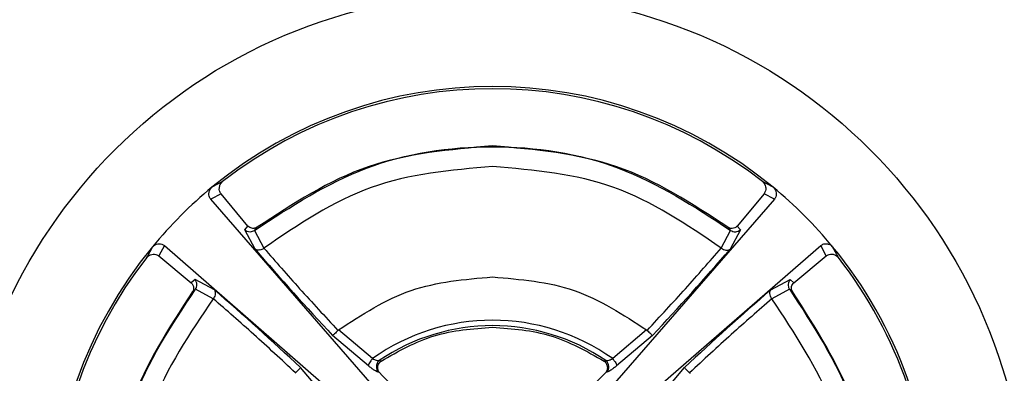
# Model space of a CAD drawing. Units: inches. Extents: x 0 to 11, y 0 to 8.5.
# Drawn here: x 3.5 to 3.5, y 2.4 to 2.5 of the extents above; entities that cross this region are included whole.
import ezdxf

# ---------------------------------------------------------------- set-up
doc = ezdxf.new("R2010")
doc.units = ezdxf.units.IN
doc.header["$MEASUREMENT"] = 0
doc.styles.add('SLDTEXTSTYLE0', font='TXT', dxfattribs={"width": 0.75})
doc.dimstyles.new('SLDDIMSTYLE0', dxfattribs={"dimtxt": 0.125, "dimasz": 0.13, "dimexe": 0, "dimexo": 0.0625, "dimgap": 0.03125, "dimtad": 0, "dimtih": 1, "dimtoh": 1, "dimlfac": 12, "dimrnd": 1e-09, "dimzin": 12, "dimdsep": 46, "dimtxsty": 'SLDTEXTSTYLE0', "dimsah": 1, "dimcen": 0.09, "dimadec": 0, "dimazin": 3, "dimtfac": 1, "dimtmove": 0, "dimatfit": 0, "dimfxl": 0, "dimfrac": 2, "dimtolj": 1, "dimtzin": 12, "dimarcsym": 0})

# ---------------------------------------------------------------- blocks, each defined once
blk = doc.blocks.new('_D_3')
at = {"color": 7, "linetype": 'Continuous', "lineweight": 18}
for p, q in [((4.856621163874557, 2.670506509081009), (4.8566216233562, 2.920506509080587)), ((3.874449133087294, 2.670508314241083), (4.981621163874345, 2.670506279340187)), ((4.694988715180306, 2.38795888877989), (4.656902778068967, 2.38795888877989)), ((4.656902778068967, 2.38795888877989), (4.656902778068967, 2.189521382813559)), ((5.018252614141493, 2.38795888877989), (5.05633855125283, 2.38795888877989)), ((5.05633855125283, 2.38795888877989), (5.05633855125283, 2.189521382813559)), ((4.656902778068967, 2.189521382813559), (4.694988715180305, 2.189521382813559)), ((5.05633855125283, 2.189521382813559), (5.018252614141493, 2.189521382813559)), ((2.588293251840067, 2.107325250843204), (4.981620128780884, 2.107320852084142)), ((4.856620128781096, 2.107321081824963), (4.856619669299453, 1.857321081825386))]:
    blk.add_line(p, q, dxfattribs=at)
for points in [[(4.856621163874557, 2.670506509081009), (4.876621402804977, 2.800506472322258), (4.836621402805045, 2.800506545839321)], [(4.856620128781096, 2.107321081824963), (4.836619889850676, 1.977321118583714), (4.876619889850607, 1.977321045066651)]]:
    blk.add_solid(points, dxfattribs=at)
at = {"color": 7, "linetype": 'Continuous', "lineweight": 18, "char_height": 0.125, "attachment_point": 1, "style": 'SLDTEXTSTYLE0'}
for s, insert in [('6.76', (4.694988706013745, 2.574482984811678)), ('17.2', (4.694988715180306, 2.350654864034896))]:
    blk.add_mtext(s, dxfattribs=dict(at, insert=insert))
blk = doc.blocks.new('_D_6')
at = {"color": 7, "linetype": 'Continuous', "lineweight": 18}
for p, q in [((3.782318116397231, 2.937441751102125), (4.032318116397231, 2.937441751102125)), ((4.032318116397231, 2.937441751102125), (4.032318112516152, 2.555196608085823)), ((3.35297560949934, 2.936486870466323), (3.314889672388003, 2.936486870466323)), ((3.314889672388003, 2.936486870466323), (3.314889672388003, 2.738049364499992)), ((3.583878378757513, 2.936486870466323), (3.62196431586885, 2.936486870466323)), ((3.62196431586885, 2.936486870466323), (3.62196431586885, 2.738049364499992)), ((3.314889672388003, 2.738049364499992), (3.35297560949934, 2.738049364499992)), ((3.62196431586885, 2.738049364499992), (3.583878378757513, 2.738049364499992)), ((3.870735622040641, 2.555196605754792), (4.157318112516152, 2.555196609889105)), ((3.87073562204064, 2.286167741098583), (4.157318116397231, 2.286167745232896)), ((4.032318116397231, 2.286167743429614), (4.032318116397231, 2.036167743429614))]:
    blk.add_line(p, q, dxfattribs=at)
for points in [[(4.032318112516152, 2.555196608085823), (4.052318110640738, 2.685196608374348), (4.012318110640739, 2.685196607797297)], [(4.032318116397231, 2.286167743429614), (4.012318118272646, 2.156167743141089), (4.052318118272645, 2.156167743718139)]]:
    blk.add_solid(points, dxfattribs=at)
at = {"color": 7, "linetype": 'Continuous', "lineweight": 18, "char_height": 0.125, "attachment_point": 1, "style": 'SLDTEXTSTYLE0'}
for s, insert in [('3.23', (3.306795035481272, 3.12301096649811)), ('8.2', (3.35297560949934, 2.899182845721328))]:
    blk.add_mtext(s, dxfattribs=dict(at, insert=insert))

msp = doc.modelspace()

# ---------------------------------------------------------------- linework, layer by layer
at = {"color": 7, "linetype": 'Continuous', "lineweight": 25}
for p, q in [((3.468717221339811, 2.450418728079675), (3.467798533068198, 2.449927311644195)), ((3.516061656073412, 2.449928269821706), (3.515142948197726, 2.450419649851407)), ((3.468577592012442, 2.44937576372581), (3.46769125394202, 2.4489022946513)), ((3.470892257644725, 2.446590417323094), (3.468577592715543, 2.449375762877271)), ((3.51528261925014, 2.449376691658902), (3.512968063753539, 2.446591252755777)), ((3.516168975756086, 2.448903257339474), (3.515282618814406, 2.449376691134598)), ((3.516168976207844, 2.448903257862046), (3.496742633669542, 2.426561250693624)), ((3.47061749033128, 2.446265927053784), (3.470892258279805, 2.446590417091836)), ((3.512968063448659, 2.446591252251269), (3.513242844021172, 2.446266773474479)), ((3.471504027836236, 2.444601623911025), (3.47061749033128, 2.446265927053784)), ((3.471482595047339, 2.446245614084898), (3.471453463756171, 2.446224305449495)), ((3.471453497148159, 2.446224259449449), (3.472263885381569, 2.44469541896659)), ((3.471482579465982, 2.446245649802619), (3.471698402017374, 2.446502678817606)), ((3.511596513051826, 2.444696201791356), (3.512406839566522, 2.446225072048831)), ((3.512160303903907, 2.446504756445713), (3.512375838328532, 2.446247998082766)), ((3.513242844021172, 2.446266773474479), (3.512356370986297, 2.444602433705088)), ((3.512406872956837, 2.446225118040377), (3.512375827917336, 2.44624798703942)), ((3.463702866115024, 2.44491374841536), (3.463229432239467, 2.44402739154337)), ((3.463702865592486, 2.444913748867034), (3.486044872701398, 2.425487406380468)), ((3.520630990996064, 2.444028531361261), (3.520157521923164, 2.444914869433635)), ((3.462677853560857, 2.444806428810725), (3.462186473587769, 2.443887721008153)), ((3.463229431724649, 2.444027391971373), (3.466014870619126, 2.441712836481958)), ((3.517845644594726, 2.44171386573025), (3.520630990147664, 2.444028530658402)), ((3.521673955361051, 2.443888902023132), (3.521182538917835, 2.444807590300875)), ((3.466339349900538, 2.441987616749492), (3.466014871123143, 2.441712836177971)), ((3.468002559100023, 2.441100100401203), (3.466340480878771, 2.44198865927619)), ((3.515856851183169, 2.441102095539371), (3.517521154325463, 2.441988633043738)), ((3.517521154325463, 2.441988633043738), (3.517845644363339, 2.441713865094971)), ((3.466358122861611, 2.441120608799174), (3.466102666441763, 2.44090672804184)), ((3.466381005249384, 2.441151645718385), (3.466358131002338, 2.441120602290693)), ((3.467909930832541, 2.440341272493546), (3.466381051244961, 2.441151612333595)), ((3.517479486642811, 2.441152626184565), (3.515952386460271, 2.440339644553983)), ((3.517500847473594, 2.441123519863161), (3.517479532642898, 2.441152659576611)), ((3.517500876960537, 2.441123544040144), (3.517757918428956, 2.440907705685291)), ((3.478631177076259, 2.437620990347613), (3.478676010122911, 2.437661472661372)), ((3.481599758542535, 2.435190052377459), (3.478676010217165, 2.437661472540605)), ((3.50518466982827, 2.43766199540732), (3.502261018956056, 2.435190459981651)), ((3.505184669965739, 2.437661995583527), (3.505229500404588, 2.437621518227722)), ((3.481257848889736, 2.434578731524303), (3.478178512309935, 2.437191671692125)), ((3.505682182367708, 2.437192217613362), (3.502602938402378, 2.434579144485257)), ((3.482344742601507, 2.434985940073824), (3.482174100868522, 2.435024441837406)), ((3.501686678882041, 2.435024828060134), (3.501516040898552, 2.434986320021506)), ((3.474944127734136, 2.433929442557202), (3.474984604771092, 2.433974273171529)), ((3.478026978889522, 2.431347711131009), (3.475413905761522, 2.43442695509641)), ((3.482196413341797, 2.434001352277099), (3.482090124907483, 2.434027383276941)), ((3.501770685224863, 2.434027763440918), (3.50166439829718, 2.434001728708829)), ((3.505833958795918, 2.431348274485207), (3.508446898963934, 2.434427611065374)), ((3.508876217716614, 2.433974946152161), (3.508916702815466, 2.433930108359161))]:
    msp.add_line(p, q, dxfattribs=at)
at = {"color": 7, "linetype": 'Continuous', "lineweight": 25, "flags": 128}
for points in [[(3.487118483823028, 2.426561058911011), (3.482508191629884, 2.431862711535787), (3.467691254786081, 2.448902293681575)], [(3.497816286182681, 2.425487639551981), (3.503117938807463, 2.430097931745129), (3.520157520952767, 2.444914868588507)]]:
    msp.add_lwpolyline(points, dxfattribs=at)
at = {"color": 7, "linetype": 'Continuous', "lineweight": 25}
msp.add_circle((3.491930675323349, 2.420675448051669), 0.04593175853018384, dxfattribs=at)
for centre, radius, start, end in [((3.491930675323349, 2.420675448051669), 0.03792138991403007, 50.48039571250352, 129.5218792965579), ((3.491930675323349, 2.420675448051669), 0.03772965879381938, 52.03164511544268, 127.9706300719067), ((3.491930675323349, 2.420675448051669), 0.03792138991233331, 129.521879296558, 140.480395694768), ((3.491930675323349, 2.420675448051669), 0.03792138991338974, 39.52187928774467, 50.48039571250241), ((3.491930675323349, 2.420675448051669), 0.03792138991267777, 140.4803956947677, 219.5218792936218), ((3.653539755824647, 2.601858590659743), 0.2405551078146789, 220.8230681123284, 223.1985676137277), ((3.330320479484498, 2.60184668270476), 0.2405469178340353, 316.8036697369174, 319.1792496678523), ((3.491930675323349, 2.420675448051669), 0.03792138991635196, 0.001137713761833896, 39.5218792877445), ((3.491930675323349, 2.420675448051669), 0.0377296587937551, 142.0316449572054, 217.9706300495805), ((3.491930675323349, 2.420675448051669), 0.03772965879378434, 0.001137713762499873, 37.97063004839159), ((3.310755501913194, 2.259060878260123), 0.2405528025417586, 46.80369893168191, 49.17922074046306), ((3.673113101394721, 2.259067162204685), 0.240554037993672, 130.8230626941245, 133.1985727622455), ((3.491930675323349, 2.420675448059136), 0.01781576773284078, 54.56051661962779, 125.4417452243735), ((3.491930675323349, 2.420675448051669), 0.01735178263806259, 55.78859205425044, 124.213688004507), ((3.684409806954564, 2.628938110082901), 0.2808746982202305, 223.9503370205218, 224.5446660540283), ((3.299443250705518, 2.628930487599322), 0.2808747293318898, 315.4576094410587, 316.0519354931907)]:
    msp.add_arc(centre, radius, start, end, dxfattribs=at)
for points in [[(3.47148257926558, 2.446245651237177), (3.474585105375274, 2.448264552824082), (3.480790157594662, 2.452302355997892), (3.491928764567892, 2.45397287299905), (3.503067563191267, 2.452303634375255), (3.509273078784268, 2.44826654337544), (3.512375836580769, 2.446247997875532)], [(3.512160301301026, 2.446504758454503), (3.509081105782995, 2.448515859760359), (3.502922714746935, 2.452538062372072), (3.495594254156369, 2.453168585468588), (3.491930023861088, 2.453483847016846)], [(3.478676010217165, 2.437661472540605), (3.480694478727508, 2.438975371149966), (3.484731415748195, 2.441603168368686), (3.489530636783333, 2.442015061786467), (3.491930247300901, 2.442221008495357)], [(3.491930247300914, 2.442221007859785), (3.494329866900554, 2.442015156326955), (3.499129106099834, 2.441603453261295), (3.503166148454368, 2.438975814523971), (3.505184669631636, 2.43766199515531)], [(3.459189874529285, 2.420674797922463), (3.45951446152984, 2.424387495256437), (3.46016363553095, 2.431812889924387), (3.464293293754098, 2.438018035838748), (3.466358122865672, 2.441120608795928)], [(3.517500878394021, 2.441123544233582), (3.519519780010727, 2.438021018107335), (3.523557583244142, 2.431815965854839), (3.525228100268152, 2.420677358789577), (3.523558861609773, 2.409538560075926), (3.519521770543818, 2.403333044454067), (3.517503225010841, 2.400230286643137)], [(3.482344741278598, 2.434985938937184), (3.483834068522196, 2.435827760428239), (3.486812723009391, 2.437511403410348), (3.490224463195775, 2.437770372802172), (3.491930333288967, 2.437899857498083)], [(3.491930333288965, 2.437899857595377), (3.493636208939286, 2.437770440584655), (3.497047960239927, 2.437511606563211), (3.500026682119211, 2.435828081109302), (3.501516043058853, 2.434986318382348)]]:
    msp.add_open_spline(points, degree=3, dxfattribs=at)
for points, knots in [([(3.491930023861088, 2.453483846996362), (3.48826545435885, 2.453168377212976), (3.480936315549022, 2.452537437662959), (3.474777707269004, 2.448514266730872), (3.471698403210776, 2.446502681318252)], [0, 0, 0, 0, 0.5000000132790243, 1, 1, 1, 1]), ([(3.491930058691763, 2.451719327628642), (3.48834821183199, 2.451400289697894), (3.48118450653585, 2.450762212805262), (3.475237475476871, 2.44671763071033), (3.472263955142161, 2.444695336394829)], [0, 0, 0, 0, 0.4999991919968449, 1, 1, 1, 1]), ([(3.511596443065532, 2.444696119005846), (3.50862284198767, 2.446718295100483), (3.502675649546995, 2.450762640683108), (3.495511918409398, 2.451400432327419), (3.491930058691763, 2.451719327628642)], [0, 0, 0, 0, 0.5000008167760112, 1, 1, 1, 1]), ([(3.468577592715678, 2.449375762877383), (3.468528899781849, 2.44945283120771), (3.468433338669487, 2.449604079752306), (3.468414182702815, 2.449891123276378), (3.468488040793, 2.45014974146956), (3.468609394697587, 2.450326338204274), (3.468690747550689, 2.450396044352238), (3.468717221341147, 2.450418728079782)], [0, 0, 0, 0, 0.2573644739741489, 0.5050842798046112, 0.7522822550283906, 0.9193878589032787, 1, 1, 1, 1]), ([(3.515142948196922, 2.450419649850377), (3.515195475601665, 2.450370357593685), (3.515300274756088, 2.450272012989645), (3.515397061463775, 2.450076019292639), (3.515443260678473, 2.449855701257244), (3.515423901121812, 2.449601375774844), (3.51533254804071, 2.449456094669438), (3.515282619251156, 2.449376691658064)], [0, 0, 0, 0, 0.1654528751808314, 0.3301004780298197, 0.5161105906598689, 0.7355314982890162, 1, 1, 1, 1]), ([(3.467691254786746, 2.448902293682152), (3.467637950236247, 2.44898357159822), (3.467538579598889, 2.449135090338125), (3.467518387138346, 2.449417123085316), (3.467587333694767, 2.449677732191749), (3.467705581058936, 2.449846724789697), (3.467784957633732, 2.449915542103443), (3.467798533073645, 2.449927311637592)], [0, 0, 0, 0, 0.2722585575257124, 0.5075459061995343, 0.743579434960005, 0.9561454751349697, 0.9999999999999999, 0.9999999999999999, 0.9999999999999999, 0.9999999999999999]), ([(3.516061656053409, 2.449928269826016), (3.516113974430315, 2.44987618789031), (3.516218413642834, 2.449772220667448), (3.516308635977595, 2.449566343069884), (3.516341503566566, 2.449340292307321), (3.516304983303566, 2.44910121507082), (3.516214729543806, 2.44896985146502), (3.516168976208537, 2.448903257861446)], [0, 0, 0, 0, 0.1784823595236736, 0.3562908136588059, 0.552057497639694, 0.7729195598426704, 1, 1, 1, 1]), ([(3.471698522317926, 2.446502521448652), (3.47164940074378, 2.44647239182091), (3.471551354432604, 2.446412253299121), (3.471382313434466, 2.446380964933059), (3.471206373533429, 2.446393860089964), (3.47103003917408, 2.446459359842595), (3.470938687047482, 2.446546310996124), (3.470892305881873, 2.446590457706243)], [0, 0, 0, 0, 0.1728650065551232, 0.3450373184968532, 0.5339916870570639, 0.7633989536690969, 1, 1, 1, 1]), ([(3.512968015519238, 2.446591293138424), (3.512907570874432, 2.446536548137055), (3.512788265238495, 2.446428492456955), (3.512559398522497, 2.446376321499012), (3.512356745428508, 2.446400192893481), (3.512231509321421, 2.446454056936728), (3.512173438305165, 2.446495151415623), (3.512160159520792, 2.44650454826726)], [0, 0, 0, 0, 0.2996840865627001, 0.5915164303273984, 0.785234041181381, 0.9508906328554331, 1, 1, 1, 1]), ([(3.470616448099174, 2.446264795827954), (3.470685646631741, 2.44621791126041), (3.470824043786931, 2.446124142064306), (3.470995283081187, 2.446111085669723), (3.471080902784028, 2.446104557468183)], [0, 0, 0, 0, 0.4999996746447268, 1, 1, 1, 1]), ([(3.471080902784028, 2.446104557468183), (3.471154527979795, 2.446112832280681), (3.47128759166899, 2.446127787447412), (3.471402270862831, 2.446194471992596), (3.471453497148159, 2.446224259449449)], [0, 0, 0, 0, 0.553307940073859, 1, 1, 1, 1]), ([(3.512406839566522, 2.446225072048831), (3.512471628475236, 2.446189558879741), (3.512605571649781, 2.446116139729759), (3.512836978623636, 2.446096244470219), (3.513062814562987, 2.446141305452149), (3.513183435053385, 2.446224132153605), (3.513243886547869, 2.446265642496247)], [0, 0, 0, 0, 0.2445813717706227, 0.5056421850512308, 0.7522421884974391, 1, 1, 1, 1]), ([(3.462677853565806, 2.444806428802101), (3.46272993550424, 2.444858747177715), (3.462833902732543, 2.444963186387648), (3.463039780336002, 2.445053408715163), (3.463265831102007, 2.445086276294644), (3.463504908362843, 2.445049756016845), (3.463636271976585, 2.44495950222525), (3.463702865593085, 2.444913748867726)], [0, 0, 0, 0, 0.1784823484103363, 0.3562907914542303, 0.5520574639526155, 0.7729195124142547, 1, 1, 1, 1]), ([(3.520157520953343, 2.444914868587843), (3.520238798869353, 2.444968173138422), (3.520390317609138, 2.445067543775922), (3.520672350356281, 2.445087736236738), (3.520932959462728, 2.445018789680532), (3.521101952062733, 2.444900542315335), (3.52117076937749, 2.444821165738485), (3.521182538912982, 2.444807590296872)], [0, 0, 0, 0, 0.2722585560671602, 0.5075459034427152, 0.7435794309744573, 0.956145470095704, 1, 1, 1, 1]), ([(3.462186473588747, 2.443887721007389), (3.4622357658569, 2.443940248408331), (3.462334110483773, 2.444045047555126), (3.462530104207336, 2.444141834236996), (3.462750422263109, 2.444188033416518), (3.463004747696806, 2.444168673812239), (3.463150028759088, 2.444077320742352), (3.463229431725487, 2.444027391972389)], [0, 0, 0, 0, 0.1654528992599119, 0.3301005259456837, 0.5161106705142176, 0.735531613228243, 0.9999999999999999, 0.9999999999999999, 0.9999999999999999, 0.9999999999999999]), ([(3.471917568703726, 2.444536660493009), (3.471835572871173, 2.444528696177835), (3.471677799457275, 2.444513371530773), (3.471560405817108, 2.444572992583337), (3.471504022387876, 2.444601628201017)], [0, 0, 0, 0, 0.5197062707046943, 0.9999999999999999, 0.9999999999999999, 0.9999999999999999, 0.9999999999999999]), ([(3.471917963002444, 2.444538545921636), (3.471982876974178, 2.444555496698637), (3.472104050255022, 2.44458713828838), (3.47221320577534, 2.444661085949483), (3.472263885381569, 2.44469541896659)], [0, 0, 0, 0, 0.5357119265939061, 0.9999999999999999, 0.9999999999999999, 0.9999999999999999, 0.9999999999999999]), ([(3.472263812296438, 2.444695509923425), (3.473271471333752, 2.443540355460077), (3.47528679522063, 2.44123003987037), (3.477516380992798, 2.438824009154996), (3.478631177093975, 2.437620990327781)], [0, 0, 0, 0, 0.4999985579865239, 0.9999999999999999, 0.9999999999999999, 0.9999999999999999, 0.9999999999999999]), ([(3.505229500309905, 2.437621518137482), (3.506344249242567, 2.43882458189824), (3.508573740677952, 2.441230702480408), (3.510588973781767, 2.443541099308876), (3.51159658742767, 2.444696294391473)], [0, 0, 0, 0, 0.5000014420195936, 1, 1, 1, 1]), ([(3.511596513051826, 2.444696201791356), (3.511660691595475, 2.444654415631211), (3.511788943459751, 2.444570911820825), (3.511992611571102, 2.444523751127957), (3.512191986850586, 2.444524275940001), (3.512296058923519, 2.444574794244454), (3.512355327672092, 2.444603564274691)], [0, 0, 0, 0, 0.2524862752537501, 0.5045585902208977, 0.7178475308330123, 1, 1, 1, 1]), ([(3.520630990147775, 2.444028530658268), (3.520708058477963, 2.444077223592297), (3.520859307022249, 2.444172784705026), (3.521146350546176, 2.444191940672394), (3.521404968739396, 2.444118082582797), (3.521581565479087, 2.443996728675725), (3.521651271629557, 2.443915375817471), (3.521673955360228, 2.44388890202264)], [0, 0, 0, 0, 0.257364470746914, 0.5050842733456478, 0.7522822456038023, 0.9193878476227094, 1, 1, 1, 1]), ([(3.466014830236482, 2.441712788247659), (3.466069575612254, 2.441652343358614), (3.466177632031357, 2.441533037240589), (3.466229798161547, 2.441304173674366), (3.466205936211247, 2.441101490800886), (3.466152314996403, 2.440976917281178), (3.4661117720672, 2.44091932150486), (3.466102823988753, 2.44090660975623)], [0, 0, 0, 0, 0.300315589379672, 0.5927628905850546, 0.7868887087432378, 0.9529650030299652, 1, 1, 1, 1]), ([(3.466381051244961, 2.441151612333595), (3.466416564218934, 2.44121640068039), (3.466489983542533, 2.441350343745886), (3.466509879012065, 2.441581750789797), (3.466464817924666, 2.441807587288588), (3.466381991222014, 2.441928207780798), (3.466340480878771, 2.44198865927619)], [0, 0, 0, 0, 0.2445794455855711, 0.5056421767157964, 0.7522421843228346, 1, 1, 1, 1]), ([(3.517520023306448, 2.441989675525066), (3.517479268675119, 2.441929791643284), (3.517397734341192, 2.441809987040596), (3.51735201784169, 2.441592806747923), (3.517366624836578, 2.441361350137111), (3.517439969718216, 2.441225707849383), (3.517479486642811, 2.441152626184565)], [0, 0, 0, 0, 0.2457704952701163, 0.4916921826406538, 0.726132741086615, 1, 1, 1, 1]), ([(3.517757755903749, 2.440907591374523), (3.517727625467692, 2.440956711873175), (3.517667485322623, 2.44105475605379), (3.517636193180107, 2.441223795128433), (3.517649083907001, 2.441399733741184), (3.517714580470568, 2.441576074971371), (3.517801534445614, 2.441667431554325), (3.517845684977877, 2.441713817493102)], [0, 0, 0, 0, 0.1728612286412161, 0.3450298345344123, 0.5339789318031107, 0.7633796707397293, 1, 1, 1, 1]), ([(3.466102665276853, 2.440906728602962), (3.464091194558108, 2.437827340680016), (3.460068253015088, 2.431668564672566), (3.459437601931113, 2.424339386008393), (3.459122276380855, 2.420674796580177)], [0, 0, 0, 0, 0.4999999868839911, 1, 1, 1, 1]), ([(3.468003685333616, 2.441101149121877), (3.468022263087697, 2.441067896879713), (3.468058085646316, 2.441003778236038), (3.46808657550411, 2.440859259803393), (3.468073729466239, 2.440680771059371), (3.468008999208558, 2.440488549085741), (3.467940291761185, 2.440386509501353), (3.467909867429522, 2.440341325372459)], [0, 0, 0, 0, 0.1668280627924085, 0.3216862508264748, 0.5945128861165616, 0.8204463284629522, 1, 1, 1, 1]), ([(3.515952391306792, 2.440339648670802), (3.515921782529691, 2.440385085962357), (3.515852718831652, 2.440487607777368), (3.515787364370476, 2.440680621938385), (3.515774157097867, 2.440859731173484), (3.515802482809243, 2.441004601310367), (3.515838289407308, 2.441068808708075), (3.515856855519303, 2.441102100944732)], [0, 0, 0, 0, 0.1799557525428141, 0.4060407154842795, 0.6787366312339337, 0.8334214360938923, 1, 1, 1, 1]), ([(3.517759984718418, 2.400445823473749), (3.519726116774563, 2.403525172738251), (3.523658380859345, 2.409683871224169), (3.525279697471296, 2.42067714784515), (3.523657259322244, 2.431670258847496), (3.519724367032932, 2.437828555942617), (3.517757920902034, 2.440907704468636)], [0, 0, 0, 0, 0.250000005246969, 0.5000000069959579, 0.750000005246968, 1, 1, 1, 1]), ([(3.467910012215392, 2.440341204000023), (3.465887835695459, 2.437367605553022), (3.461843488819098, 2.431420417722418), (3.461205693070648, 2.424256690013662), (3.460886795682417, 2.420674831617974)], [0, 0, 0, 0, 0.5000007619902426, 1, 1, 1, 1]), ([(3.474984604764547, 2.43397427317606), (3.473781544557601, 2.435089018255844), (3.471375431090142, 2.437318501978909), (3.469065040378081, 2.439333728517797), (3.467909848357091, 2.440341338878269)], [0, 0, 0, 0, 0.5000014434965374, 0.9999999999999999, 0.9999999999999999, 0.9999999999999999, 0.9999999999999999]), ([(3.515952389507319, 2.440339647740519), (3.514796963864086, 2.439332432931644), (3.51248609939607, 2.43731799182319), (3.51007951619001, 2.435089298949835), (3.508876217723206, 2.433974946156742)], [0, 0, 0, 0, 0.4999971479177261, 1, 1, 1, 1]), ([(3.515951345196086, 2.401009686051568), (3.517927840959073, 2.403983044276516), (3.521880829337823, 2.409929755991857), (3.523521428536961, 2.420674492826305), (3.521881382921757, 2.431419297154425), (3.517928711453929, 2.43736619208264), (3.515952377293506, 2.440339637179391)], [0, 0, 0, 0, 0.2500005971234404, 0.500000796164587, 0.7500005971234402, 1, 1, 1, 1]), ([(3.478631177086321, 2.437620990334793), (3.478579141402687, 2.437566467562325), (3.478476632233575, 2.437459058882105), (3.478336512137444, 2.437325567248793), (3.478226935109949, 2.437228799973791), (3.478194322545334, 2.437203794232554), (3.478178512357607, 2.437191671743327)], [0, 0, 0, 0, 0.2490069513359409, 0.4905382979940603, 0.7530189593011809, 1, 1, 1, 1]), ([(3.505229500394851, 2.437621518215314), (3.505278475772494, 2.43757090588343), (3.505379791115428, 2.437466204173953), (3.505511472901888, 2.437336811064966), (3.505625055140353, 2.437232085049939), (3.505661748005862, 2.437206478173744), (3.505682182320605, 2.437192217663957)], [0, 0, 0, 0, 0.2326481878997533, 0.4812792075161489, 0.711123571575295, 1, 1, 1, 1]), ([(3.481599749555057, 2.435190060007693), (3.48155035197406, 2.435130722136987), (3.48144810238307, 2.435007896830814), (3.481329904323207, 2.434822991647713), (3.481257006356469, 2.434666212940962), (3.481257574441549, 2.434607227896921), (3.481257848890169, 2.434578731524768)], [0, 0, 0, 0, 0.2415519449451853, 0.4999958920234807, 0.758442103912473, 1, 1, 1, 1]), ([(3.481599758544798, 2.43519005237428), (3.481656992427419, 2.435164194827124), (3.48177134887047, 2.435112530026776), (3.481926570131437, 2.435054840707905), (3.48206503705347, 2.435019141836526), (3.482137758184171, 2.435022674571439), (3.48217409846553, 2.435024439953515)], [0, 0, 0, 0, 0.2506330775414793, 0.500778663714315, 0.7505285788854973, 0.9999999999999999, 0.9999999999999999, 0.9999999999999999, 0.9999999999999999]), ([(3.482174158023953, 2.435024355294979), (3.482139038147617, 2.434990671972743), (3.48206876267841, 2.434923271072697), (3.481996605044452, 2.434792123294204), (3.481948053564374, 2.434649745665227), (3.481939124160732, 2.434549947315582), (3.481934645375204, 2.434499890735978)], [0, 0, 0, 0, 0.2481754704220876, 0.496603332601157, 0.7475076948276232, 1, 1, 1, 1]), ([(3.482196493327841, 2.434001425239735), (3.482170960302509, 2.434034273059027), (3.482118951948904, 2.434101180954923), (3.482072474696106, 2.434226923816312), (3.482050386275031, 2.43436663059749), (3.482060963436492, 2.43453938398211), (3.482115901956831, 2.434714471990345), (3.482214808136803, 2.434877160421628), (3.482302153856498, 2.434950193233816), (3.482344801382241, 2.434985852322192)], [0, 0, 0, 0, 0.1145640035282226, 0.2333560214029438, 0.3654724369922737, 0.5007952850945263, 0.7008484642434155, 0.8539359127542578, 1, 1, 1, 1]), ([(3.501515982854297, 2.434986231626426), (3.501558864561756, 2.434950354122215), (3.501646690564857, 2.434876873424201), (3.501745718274023, 2.434713164296602), (3.501800215791096, 2.434537808787056), (3.501810298775062, 2.434365732617801), (3.501788240553883, 2.434226949329973), (3.501741897161765, 2.434101609348287), (3.501689863031239, 2.434034665273731), (3.501664318651315, 2.434001801365816)], [0, 0, 0, 0, 0.1468892155272644, 0.3008437271472782, 0.5016072464597632, 0.6357021501312887, 0.7665253180339857, 0.8853835757746955, 1, 1, 1, 1]), ([(3.50177061209904, 2.434027839580098), (3.501797981257345, 2.43406308049397), (3.501852719054253, 2.434133561652541), (3.501918740273866, 2.434304846816059), (3.501940294177049, 2.434539899422658), (3.501879578381164, 2.434769663034793), (3.501785561620597, 2.434930659598211), (3.501719601164101, 2.434993381248141), (3.50168662062273, 2.435024742370853)], [0, 0, 0, 0, 0.1244908019576855, 0.2489792400191712, 0.500000000831401, 0.751020761111956, 0.8755091986202269, 1, 1, 1, 1]), ([(3.50168668040167, 2.435024827082085), (3.501712660043121, 2.43502353915888), (3.501784835159488, 2.435019961126159), (3.50191605574932, 2.435049036369319), (3.502047033166736, 2.435094654634143), (3.502153252528831, 2.435136938313893), (3.502219847894831, 2.435170012574625), (3.502261018953724, 2.435190459978374)], [0, 0, 0, 0, 0.1852615170834355, 0.5146826825797841, 0.7037555048915138, 0.8168536298055931, 0.9999999999999999, 0.9999999999999999, 0.9999999999999999, 0.9999999999999999]), ([(3.502261021115209, 2.435190461814525), (3.502310421018652, 2.435131125465642), (3.502412675341197, 2.435008303400531), (3.502530879005413, 2.434823401922901), (3.502603780475646, 2.434666625765835), (3.502603212701221, 2.434607640794221), (3.50260293840295, 2.434579144484655)], [0, 0, 0, 0, 0.2415525370443993, 0.4999967472032371, 0.7584427509919693, 1, 1, 1, 1]), ([(3.475413905682027, 2.434426955022398), (3.47539951936299, 2.434405979412476), (3.475374024562413, 2.43436880736099), (3.475268487946391, 2.434255771622381), (3.475139973105516, 2.434124613136558), (3.475035269087784, 2.434023297789006), (3.474984604762571, 2.433974273178216)], [0, 0, 0, 0, 0.2926939251101437, 0.5186992747382273, 0.7671075380106307, 1, 1, 1, 1]), ([(3.482090124907483, 2.434027383276941), (3.482044135896464, 2.434043866414486), (3.481952927662817, 2.434076556786103), (3.481752767911628, 2.434197877571143), (3.481519207130618, 2.434363509314785), (3.481345752863624, 2.434506344721339), (3.481257848889736, 2.434578731524303)], [0, 0, 0, 0, 0.2520347788417689, 0.4998508662615979, 0.7465320562331882, 0.9999999999999999, 0.9999999999999999, 0.9999999999999999, 0.9999999999999999]), ([(3.481934645323687, 2.434499889318768), (3.481939411453026, 2.434413027816291), (3.481946541783787, 2.434283079340479), (3.482013579153522, 2.434125456910969), (3.482064650153033, 2.434060136321616), (3.482090198365944, 2.434027459766619)], [0, 0, 0, 0, 0.5018622537586126, 0.7508071249474418, 1, 1, 1, 1]), ([(3.502602938402378, 2.434579144485257), (3.502515286938262, 2.434507081957754), (3.502341608511908, 2.434364292484675), (3.502107824823917, 2.43419813394291), (3.501906766936866, 2.434075826597118), (3.501816417709789, 2.434043915850629), (3.501770685224863, 2.434027763440918)], [0, 0, 0, 0, 0.2530279789972217, 0.5013664250671144, 0.7476043438688134, 1, 1, 1, 1]), ([(3.508876217725141, 2.433974946158854), (3.508821694928277, 2.434026981880199), (3.508714286217138, 2.434129491107243), (3.508580794548346, 2.434269611230317), (3.508484027271474, 2.434379188249324), (3.508459021532259, 2.434411800806638), (3.508446899044037, 2.434427610990792)], [0, 0, 0, 0, 0.249007042646871, 0.4905383996007607, 0.7530190090805875, 1, 1, 1, 1])]:
    msp.add_open_spline(points, degree=3, knots=knots, dxfattribs=at)

# ---------------------------------------------------------------- dimensions: what is measured, and where the dimension line sits
at = {"color": 7, "linetype": 'Continuous', "lineweight": 18}
for base, p1, p2, angle, picture, middle in [((4.032318112516152, 2.555196608085823), (3.82073562204064, 2.28616774037727), (3.820735622040642, 2.555196605033479), 90.0000000000002, '_D_6', (4.032318107001785, 2.937441751102125)), ((4.856620128781095, 2.107321081824963), (3.824449133087378, 2.670508406137412), (2.538293251840151, 2.107325342739533), 89.99989469456438, '_D_3', (4.856620646327777, 2.388913769415693))]:
    dim = msp.add_linear_dim(base=base, p1=p1, p2=p2, angle=angle, dimstyle='SLDDIMSTYLE0', dxfattribs=at)
    dim.commit()
    dim.dimension.update_dxf_attribs({"geometry": picture, "text_midpoint": middle, "dimtype": 160})

doc.saveas('drawing.dxf')
